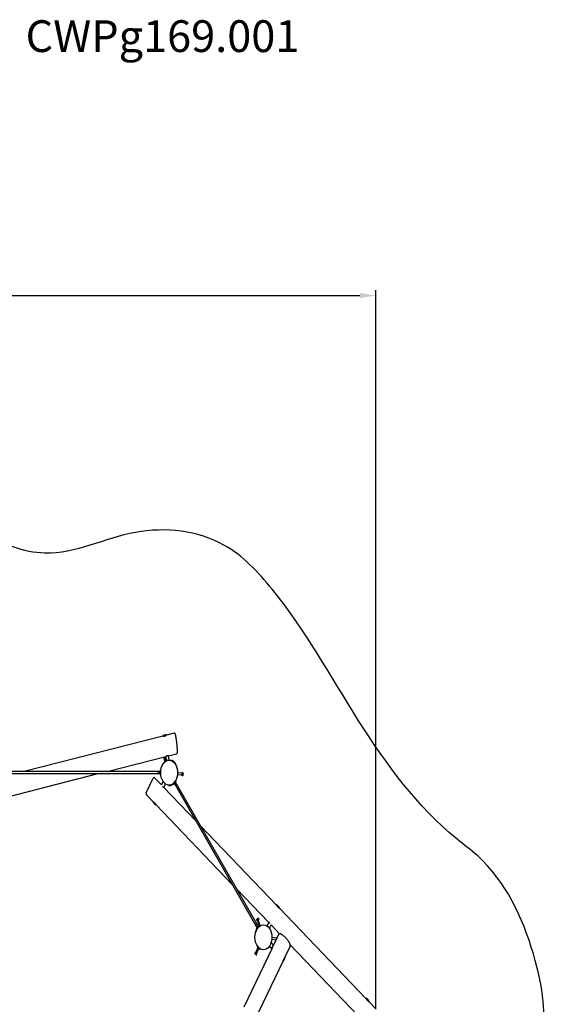
# Model space of a CAD drawing. Units: millimetres. Extents: x 56181 to 79613, y -23802 to -5032.
# Drawn here: x 74618 to 79613, y -14336 to -5032 of the extents above; entities that cross this region are included whole.
import ezdxf

# ---------------------------------------------------------------- set-up
doc = ezdxf.new("R2010")
doc.units = ezdxf.units.MM
doc.header["$PDMODE"] = 3
doc.linetypes.add('SLD-Сплошная', pattern=[0])
doc.layers.add('001', color=7, linetype='Continuous', lineweight=25)
doc.styles.get("Standard").update_dxf_attribs({"font": 'ariali.ttf', "height": 300})
doc.dimstyles.new('Стиль 150', dxfattribs={"dimtxt": 150, "dimasz": 150, "dimexe": 50, "dimexo": 0, "dimgap": 50, "dimtad": 1, "dimdec": 0, "dimdsep": 32, "dimtxsty": 'Standard', "dimcen": 150, "dimclrd": 256, "dimclre": 256, "dimadec": 0, "dimazin": 0, "dimtfac": 1, "dimtdec": 0, "dimtmove": 0, "dimatfit": 3, "dimfxl": 0, "dimlwd": -1, "dimarcsym": 0})

# ---------------------------------------------------------------- blocks, each defined once
blk = doc.blocks.new('001')
at = {"layer": '001', "color": 18, "linetype": 'SLD-Сплошная', "lineweight": 25}
for p, q in [((85683.9, -8991.3), (84203.5, -9246)), ((85703.5, -8987.9), (85683.9, -8991.3)), ((85688.8, -8990.5), (85688.9, -8991.2)), ((85723.3, -8984.5), (85703.5, -8987.9)), ((85718.5, -8986.5), (85718.3, -8985.4)), ((85803.9, -8970.7), (85723.3, -8984.5)), ((85088.1, -9246), (85713.3, -9138.5)), ((85690, -9142.5), (85705.6, -9175.4)), ((85716.4, -9170.3), (85702.3, -9140.4)), ((85713.2, -9138.5), (85718.5, -9169.5)), ((85744.7, -9133), (85829.4, -9118.5)), ((85750.1, -9164), (85744.7, -9133)), ((85801.2, -9180.5), (85784.9, -9168.9)), ((85788.9, -9171.8), (85788.2, -9172.9)), ((85817.5, -9192), (85801.2, -9180.5)), ((85812.7, -9190.1), (85813.5, -9189.1)), ((83522.8, -9515.4), (84995.1, -9262)), ((85629.3, -9246), (83569.3, -9246)), ((83569.3, -9262), (85629.3, -9262)), ((85650.8, -9246), (85629.3, -9246)), ((85629.3, -9262), (85650.8, -9262)), ((85650.8, -9264.5), (85650.8, -9243.5)), ((85654.8, -9243), (85651.3, -9243)), ((85651.3, -9265), (85654.8, -9265)), ((85652.5, -9251), (85652.5, -9255.7)), ((85652.5, -9255.4), (85652.5, -9255.3)), ((85652.5, -9255.7), (85652.5, -9255.8)), ((85652.5, -9255.8), (85652.5, -9257)), ((85652.5, -9257), (85652.5, -9257)), ((85652.5, -9257), (85652.5, -9257)), ((85654.8, -9246.8), (85653.8, -9246.8)), ((85653.8, -9261.3), (85653.8, -9246.8)), ((85653.8, -9261.3), (85654.8, -9261.3)), ((85658.8, -9234), (85654.8, -9234)), ((85654.8, -9234), (85654.8, -9243.8)), ((85654.8, -9243.8), (85654.8, -9264.2)), ((85654.8, -9264.2), (85654.8, -9274)), ((85654.8, -9274), (85658.8, -9274)), ((85658.8, -9234), (85658.8, -9243.8)), ((85660, -9243), (85658.8, -9243)), ((85658.8, -9243.8), (85658.8, -9264.2)), ((85659.3, -9252), (85658.8, -9252)), ((85658.8, -9256), (85659.3, -9256)), ((85658.8, -9264.2), (85658.8, -9274)), ((85658.8, -9265), (85660, -9265)), ((85838.3, -9267.4), (85888.4, -9271.5)), ((85889.3, -9259.6), (85839.3, -9255.4)), ((85887.9, -9276.5), (85888.4, -9271)), ((85894.5, -9277), (85887.9, -9276.5)), ((85888.4, -9271), (85889.3, -9260.1)), ((85895, -9271.6), (85888.4, -9271)), ((85889.3, -9260.1), (85889.8, -9254.6)), ((85895.9, -9260.6), (85889.3, -9260.1)), ((85896.3, -9255.2), (85889.8, -9254.6)), ((85894.5, -9277), (85896.1, -9274.7)), ((85896.8, -9266.2), (85896.1, -9274.7)), ((85897.5, -9257.7), (85896.3, -9255.2)), ((85897.5, -9257.7), (85896.8, -9266.2)), ((85506.2, -9400.7), (85581.1, -9294.5)), ((85667.1, -9342.9), (85595, -9292.1)), ((85685.2, -9317.2), (85667.1, -9342.9)), ((85693.1, -9361.5), (85711.4, -9335.6)), ((85744.9, -9346.1), (85764.6, -9342.7)), ((85749.6, -9344), (85749.8, -9345.3)), ((85764.6, -9342.7), (85784.3, -9339.3)), ((85779.4, -9340.2), (85779.2, -9338.9)), ((85792.5, -9335.9), (85800, -9329.5)), ((85792.5, -9335.9), (85795.1, -9338.9)), ((85795.1, -9338.9), (85802.6, -9332.6)), ((85798.7, -9329.3), (85799.3, -9330.1)), ((85800, -9329.5), (85815.5, -9316.4)), ((85801.9, -9333.1), (85804.2, -9335.8)), ((85802.6, -9332.6), (85818.1, -9319.4)), ((85804.8, -9330.7), (85805.4, -9331.5)), ((85820.9, -9322.3), (85804.9, -9335.8)), ((85816.5, -9322.1), (85805.4, -9331.5)), ((85806, -9324), (85806.2, -9324.3)), ((85806.8, -9334.2), (85820.7, -9350.6)), ((85809.3, -9321.7), (85809, -9321.4)), ((85809.5, -9329.7), (85814.1, -9325.8)), ((85810.9, -9328.6), (85810.8, -9328.6)), ((85814.1, -9325.8), (85814.1, -9325.8)), ((85814.1, -9325.8), (85814.1, -9325.8)), ((85814.1, -9325.8), (85814.1, -9325.8)), ((85814.1, -9325.8), (85814.1, -9325.8)), ((85815.5, -9316.4), (85823, -9310)), ((85816.1, -9315.8), (85815.5, -9315.1)), ((85816.5, -9322.1), (85815.9, -9321.3)), ((85818.1, -9319.4), (85825.6, -9313.1)), ((85821, -9321.6), (85818.7, -9318.9)), ((85832.9, -9340.3), (85819, -9323.9)), ((85820.7, -9350.6), (86670.7, -10353.7)), ((85825.6, -9313.1), (85823, -9310)), ((86682.9, -10343.3), (85832.9, -9340.3)), ((85508.6, -9414.6), (85577.4, -9463.1)), ((86032.5, -9600.6), (85693.9, -9361.8)), ((85577.4, -9463.1), (85593.7, -9474.7)), ((85581.9, -9465.4), (85581.5, -9466)), ((85593.7, -9474.7), (85610.1, -9486.2)), ((85606, -9483.3), (85606.6, -9482.4)), ((85610.1, -9486.2), (86419.1, -10056.8)), ((86893.6, -10207.9), (86084.6, -9637.4)), ((86471.2, -10093.6), (86809.6, -10332.2)), ((86910, -10219.5), (86893.7, -10208)), ((86897.8, -10210.9), (86897.1, -10211.8)), ((86926.4, -10231), (86910, -10219.5)), ((86921.9, -10228.7), (86922.3, -10228.2)), ((87847.1, -10880.4), (86926.4, -10231)), ((86683.5, -10310), (86681.9, -10312.3)), ((86681.9, -10312.3), (86684.7, -10318.2)), ((86696.9, -10359.9), (86682.9, -10343.3)), ((86683.5, -10310), (86691.2, -10306.3)), ((86689.7, -10315.9), (86684.7, -10318.2)), ((86686.9, -10310), (86689.7, -10315.9)), ((86689.2, -10316.1), (86708, -10355.8)), ((86699.6, -10311.2), (86689.7, -10315.9)), ((86691.2, -10306.3), (86698.9, -10302.7)), ((86696.8, -10305.3), (86699.6, -10311.2)), ((86701.8, -10302.9), (86698.9, -10302.7)), ((86704.6, -10308.9), (86699.6, -10311.2)), ((86721.5, -10356.4), (86700.1, -10311)), ((86701.8, -10302.9), (86704.6, -10308.9)), ((86810.7, -10332.7), (86792.4, -10358.6)), ((86680.9, -10388.3), (86669.4, -10404.6)), ((86670.7, -10353.7), (86684.7, -10370.3)), ((86672.2, -10400.5), (86673.3, -10401.3)), ((86685.7, -10374.8), (86678.2, -10381.1)), ((86678.2, -10381.1), (86680.8, -10384.1)), ((86688.2, -10377.8), (86680.8, -10384.1)), ((86687.8, -10378.5), (86680.9, -10388.3)), ((86682.8, -10371.9), (86698.9, -10358.3)), ((86682.8, -10372.6), (86685, -10375.3)), ((86701.2, -10361.6), (86685.7, -10374.8)), ((86687.2, -10372.1), (86698.3, -10362.7)), ((86687.2, -10372.1), (86687.9, -10372.9)), ((86687.6, -10378.3), (86688.3, -10379.1)), ((86703.8, -10364.6), (86688.2, -10377.8)), ((86690.4, -10367.7), (86689.7, -10368.3)), ((86689.7, -10368.3), (86689.7, -10368.3)), ((86690.5, -10367.6), (86690.4, -10367.7)), ((86690.5, -10367.6), (86690.4, -10367.7)), ((86694.2, -10364.5), (86690.5, -10367.6)), ((86691.1, -10367.1), (86691.2, -10367.1)), ((86694.5, -10372.5), (86694.7, -10372.8)), ((86697.8, -10370.2), (86697.5, -10369.9)), ((86699, -10363.5), (86698.3, -10362.7)), ((86701.8, -10361.1), (86699.6, -10358.4)), ((86708.7, -10355.2), (86701.2, -10361.6)), ((86711.3, -10358.3), (86703.8, -10364.6)), ((86705.1, -10364.9), (86704.4, -10364.1)), ((86711.3, -10358.3), (86708.7, -10355.2)), ((86709.7, -10359.6), (86710.7, -10361.5)), ((86818.5, -10377), (86836.7, -10351.3)), ((86836.7, -10351.3), (86925.9, -10414.2)), ((86915.4, -10420.1), (86861.5, -10496.6)), ((86861.7, -10496.2), (86836, -10478.1)), ((86843.4, -10453.5), (86889.2, -10457.3)), ((86894.4, -10445.7), (86844.4, -10441.6)), ((86894.1, -10450.4), (86894.4, -10446.2)), ((86894.4, -10446.2), (86894.9, -10440.7)), ((86896.9, -10446.4), (86894.4, -10446.2)), ((86900.5, -10441.2), (86894.9, -10440.7)), ((86843.3, -10522.4), (86546.7, -10942.8)), ((86661.9, -10554.4), (86665.7, -10549)), ((86661.9, -10554.4), (86663.1, -10557)), ((86677.1, -10566.6), (86663.1, -10557)), ((86665.7, -10549), (86670.2, -10552.1)), ((86666.4, -10557.5), (86670.2, -10552.1)), ((86696, -10513.9), (86669.7, -10551.8)), ((86670.2, -10552.1), (86679.2, -10558.3)), ((86675.4, -10563.7), (86679.2, -10558.3)), ((86679.2, -10558.3), (86683.7, -10561.5)), ((86679.6, -10558.6), (86705.9, -10520.7)), ((86680, -10566.9), (86683.7, -10561.5)), ((86686.2, -10502.2), (86702.6, -10513.7)), ((86691, -10504), (86690.3, -10505.1)), ((86702.6, -10513.7), (86718.9, -10525.2)), ((86714.8, -10522.3), (86715.5, -10521.3)), ((86817.6, -10504.3), (86843.3, -10522.4)), ((86986.3, -10579.8), (87038, -10506.6)), ((87040, -10494.7), (87763.3, -11004.8)), ((86667.1, -11032.5), (86963.5, -10612.1)), ((86677.1, -10566.6), (86680, -10566.9)), ((86963.5, -10612.1), (86975.1, -10595.8)), ((86965.2, -10607.2), (86966.4, -10608)), ((86975.1, -10595.8), (86986.3, -10579.8)), ((86983.7, -10583.5), (86983.4, -10583.3)), ((87863.5, -10891.9), (87847.1, -10880.4)), ((87851.2, -10883.3), (87850.6, -10884.2)), ((87879.8, -10903.5), (87863.5, -10891.9)), ((87875.3, -10901.2), (87875.7, -10900.6)), ((87948.6, -10952), (87879.8, -10903.5))]:
    blk.add_line(p, q, dxfattribs=at)
at = {"layer": '001', "color": 18, "linetype": 'SLD-Сплошная', "lineweight": 25, "flags": 128}
for points in [[(85685, -8991.1), (85685.2, -8991.1), (85686, -8991.1), (85687.3, -8991.1), (85689.1, -8991.2), (85691.3, -8991.2), (85693.9, -8991.2), (85696.8, -8991.1), (85699.8, -8990.8), (85703, -8990.5), (85706.1, -8990), (85709.2, -8989.3), (85712, -8988.7), (85714.6, -8987.9), (85716.9, -8987.1), (85718.9, -8986.4), (85720.4, -8985.7), (85721.5, -8985.2), (85722.1, -8984.8), (85722.2, -8984.8)], [(85829.4, -9118.5), (85831.1, -9118), (85832.7, -9117.3), (85834, -9116.4), (85835.2, -9115.4), (85836.1, -9114.3), (85836.8, -9113.2), (85837.4, -9112.1), (85837.9, -9111), (85838.2, -9109.8), (85838.5, -9108.4), (85838.8, -9106.7), (85839, -9104.1), (85839, -9101.6), (85839, -9099.1), (85838.9, -9096.2), (85838.7, -9093.1), (85838.5, -9089.9), (85838.2, -9086.5), (85837.9, -9082.9), (85837.5, -9079.1), (85837, -9075.2), (85836.5, -9071.2), (85836, -9067), (85835.4, -9062.7), (85834.8, -9058.3), (85834.1, -9053.9), (85833.4, -9049.4), (85832.6, -9044.9), (85831.9, -9040.4), (85831.1, -9035.8), (85830.2, -9031.4), (85829.4, -9026.9), (85828.5, -9022.6), (85827.7, -9018.3), (85826.8, -9014.2), (85825.9, -9010.2), (85825, -9006.3), (85824.1, -9002.6), (85823.3, -8999), (85822.4, -8995.7), (85821.5, -8992.5), (85820.7, -8989.6), (85819.9, -8986.9), (85819, -8984.4), (85818.2, -8982), (85817.3, -8979.8), (85816.2, -8977.5), (85815.4, -8976.2), (85814.6, -8975.1), (85813.8, -8974.1), (85812.8, -8973.2), (85811.7, -8972.3), (85810.4, -8971.6), (85808.9, -8971), (85807.3, -8970.6), (85805.6, -8970.5), (85803.9, -8970.7)], [(85744.7, -9133), (85744.7, -9133), (85744.2, -9132.9), (85743.4, -9132.9), (85742.1, -9132.8), (85740.4, -9132.8), (85738.4, -9132.9), (85736.2, -9133), (85733.6, -9133.3), (85731.1, -9133.7), (85728.4, -9134.1), (85725.9, -9134.7), (85723.4, -9135.3), (85721.1, -9135.9), (85718.9, -9136.6), (85717.1, -9137.2), (85715.5, -9137.7), (85714.4, -9138.1), (85713.6, -9138.4), (85713.3, -9138.4)], [(85629.3, -9246), (85629.3, -9246), (85629.3, -9246.1), (85629, -9246.8), (85628.8, -9248.3), (85628.6, -9250.5), (85628.6, -9253), (85628.6, -9255.7), (85628.7, -9258.2), (85628.8, -9260.2), (85629.1, -9261.6), (85629.3, -9262), (85629.3, -9262)], [(85679.5, -9353.7), (85680.3, -9354.3), (85682.6, -9355.8), (85684.7, -9357.1), (85686.8, -9358.3), (85688.7, -9359.3), (85690.4, -9360.2), (85691.8, -9360.9), (85692.9, -9361.4), (85693.6, -9361.7), (85693.9, -9361.8), (85693.9, -9361.8)], [(85832.9, -9340.3), (85832.9, -9340.3), (85832.9, -9340.4), (85832.6, -9341.1), (85831.6, -9342.3), (85830.1, -9343.8), (85828.2, -9345.5), (85826.2, -9347.3), (85824.2, -9348.8), (85822.5, -9349.9), (85821.3, -9350.6), (85820.7, -9350.6), (85820.7, -9350.6)], [(85595.8, -9473.2), (85593.2, -9471.4), (85590.6, -9469.8), (85588.1, -9468.4), (85585.8, -9467.2), (85583.6, -9466.2), (85581.8, -9465.4), (85580.4, -9464.8), (85579.4, -9464.4), (85578.9, -9464.2), (85578.9, -9464.2)], [(86893.6, -10207.9), (86893.6, -10208), (86894, -10208.4), (86894.7, -10209.2), (86895.8, -10210.4), (86897.1, -10211.8), (86898.8, -10213.5), (86900.9, -10215.4), (86903.1, -10217.3), (86905.6, -10219.3), (86908.1, -10221.1), (86910.8, -10222.9), (86913.3, -10224.4), (86915.8, -10225.8), (86918.1, -10227), (86920.2, -10227.9), (86921.9, -10228.7), (86923.3, -10229.3), (86924.2, -10229.6), (86924.6, -10229.8), (86924.6, -10229.8)], [(86682.9, -10343.3), (86682.9, -10343.3), (86682.8, -10343.3), (86682, -10343.5), (86680.7, -10344.3), (86678.9, -10345.5), (86676.9, -10347.1), (86674.9, -10348.9), (86673.1, -10350.6), (86671.6, -10352.1), (86670.8, -10353.1), (86670.7, -10353.7), (86670.7, -10353.7)], [(86824.1, -10340.4), (86823.6, -10340), (86821.5, -10338.5), (86819.3, -10337.1), (86817.2, -10335.9), (86815.2, -10334.9), (86813.4, -10334), (86811.9, -10333.3), (86810.8, -10332.7), (86810, -10332.4), (86809.6, -10332.2), (86809.6, -10332.2)], [(86679.8, -10383), (86678.9, -10384.2), (86677.6, -10386)], [(87038, -10506.5), (87038.7, -10505.4), (87039.6, -10503.6), (87040.1, -10501.7), (87040.4, -10499.8), (87040.4, -10497.9), (87040.3, -10496), (87039.8, -10494), (87039.2, -10491.9), (87038.2, -10489.5), (87036.8, -10486.9), (87035, -10484.1), (87033, -10481.4), (87030.9, -10478.6), (87028.5, -10475.9), (87026, -10473.1), (87023.3, -10470.3), (87020.4, -10467.5), (87017.4, -10464.6), (87014.2, -10461.8), (87010.9, -10458.9), (87007.5, -10456.1), (87003.9, -10453.2), (87000.3, -10450.4), (86996.6, -10447.6), (86992.8, -10444.9), (86989, -10442.2), (86985.1, -10439.5), (86981.3, -10437), (86977.4, -10434.5), (86973.5, -10432.1), (86969.7, -10429.8), (86965.9, -10427.7), (86962.2, -10425.7), (86958.5, -10423.8), (86954.9, -10422), (86951.4, -10420.4), (86948, -10418.9), (86944.7, -10417.7), (86941.5, -10416.5), (86938.4, -10415.6), (86935.3, -10414.8), (86932.2, -10414.3), (86929.4, -10414.1), (86926.9, -10414.1), (86924.8, -10414.4), (86922.8, -10414.9), (86921, -10415.6), (86919.3, -10416.5), (86917.7, -10417.6), (86916.2, -10419.1), (86915.4, -10420.1)], [(86843.4, -10522.4), (86843.5, -10522.4), (86843.9, -10522.1), (86844.7, -10521.5), (86845.7, -10520.6), (86846.9, -10519.3), (86848.3, -10517.8), (86849.8, -10516), (86851.3, -10514), (86852.8, -10511.8), (86854.2, -10509.7), (86855.6, -10507.4), (86856.8, -10505.2), (86858, -10503.1), (86859, -10501.1), (86859.9, -10499.4), (86860.6, -10498.1), (86861.2, -10497), (86861.5, -10496.6)], [(86985.8, -10580.6), (86985.2, -10581.3), (86984.2, -10582.4), (86982.9, -10583.7), (86981.3, -10585.4), (86979.5, -10587.3), (86977.4, -10589.4), (86975.4, -10591.7), (86973.3, -10594.3), (86971.4, -10596.7), (86969.6, -10599.3), (86968.1, -10601.7), (86966.8, -10604), (86965.7, -10606.1), (86964.9, -10607.9), (86964.4, -10609.4), (86964.1, -10610.5), (86964, -10611.1), (86964.1, -10611.2), (86964.5, -10610.8), (86965, -10609.9), (86965.7, -10608.6), (86966.1, -10607.8)], [(87847.3, -10880.6), (87847.3, -10880.6), (87847.7, -10881), (87848.4, -10881.8), (87849.4, -10883), (87850.8, -10884.4), (87852.5, -10886.1), (87854.5, -10888), (87856.8, -10889.9), (87859.3, -10891.9), (87861.8, -10893.8), (87864.4, -10895.5), (87867, -10897), (87869.4, -10898.4), (87871.7, -10899.6), (87873.9, -10900.6), (87875.6, -10901.3), (87877, -10901.9), (87877.9, -10902.2), (87878.3, -10902.4), (87878.2, -10902.4)]]:
    blk.add_lwpolyline(points, dxfattribs=at)
at = {"layer": '001', "color": 18, "linetype": 'SLD-Сплошная', "lineweight": 25}
for centre in [(85749.3, -9254), (86754.4, -10440.2)]:
    blk.add_circle(centre, 90, dxfattribs=at)
for centre, radius, start, end in [((85686.8, -8990.8), 3, 106.49546, 189.76254), ((85728, -9129.8), 148, 99.76254, 106.49546), ((85728, -9129.8), 148, 93.02962, 99.76254), ((85720.3, -8985.1), 3, 9.76254, 93.02962), ((85787.3, -9170.7), 3, 61.53803, 144.80511), ((85718.2, -9298.2), 148, 54.80511, 61.53803), ((85718.2, -9298.2), 148, 48.07219, 54.80511), ((85815.1, -9190.3), 3, 324.80511, 48.07219), ((85651.3, -9243.5), 0.5, 90, 180), ((85651.3, -9264.5), 0.5, 180, 270), ((85655.1, -9251), 2.6, 119.96327, 180), ((85655.1, -9257), 2.6, 180, 240.03673), ((85890.6, -9273.9), 4.97, 321.77633, 28.77819), ((85877.7, -9264.6), 18.5, 338.07696, 12.47757), ((85892, -9257.6), 4.97, 321.77633, 28.77819), ((85589.3, -9300.2), 10, 54.80511, 144.80511), ((85747.8, -9345.6), 3, 189.76254, 273.02962), ((85740.2, -9200.8), 148, 273.02962, 279.76254), ((85740.2, -9200.8), 148, 279.76254, 286.49546), ((85781.3, -9339.8), 3, 286.49546, 9.76254), ((85804.6, -9335.5), 0.5, 220.27726, 310.27726), ((85807.8, -9327.7), 2.6, 250.24053, 310.27726), ((85812.4, -9323.8), 2.6, 310.27726, 10.314), ((85820.6, -9321.9), 0.5, 310.27726, 40.27726), ((85514.4, -9406.5), 10, 144.80511, 234.80511), ((85579.8, -9464.9), 3, 144.80511, 228.07219), ((85676.7, -9357), 148, 228.07219, 234.80511), ((85676.7, -9357), 148, 234.80511, 241.53803), ((85550.6, -9536.5), 77.8, 40.43356, 54.53567), ((85607.6, -9484.5), 3, 241.53803, 324.80511), ((86896.2, -10209.7), 3, 61.53803, 144.80511), ((86827, -10337.2), 148, 54.80511, 61.53803), ((86827, -10337.2), 148, 48.07219, 54.80511), ((86923.9, -10229.3), 3, 324.80511, 48.07219), ((86686.2, -10314.9), 4.97, 81.77633, 148.77819), ((86699.4, -10323.6), 18.5, 98.07696, 132.47757), ((86701, -10307.8), 4.97, 81.77633, 148.77819), ((86671.1, -10402.2), 3, 151.53803, 234.80511), ((86798.6, -10471.3), 148, 144.80511, 151.53803), ((86683.2, -10372.3), 0.5, 130.27726, 220.27726), ((86691.3, -10370.3), 2.6, 130.27726, 190.314), ((86695.9, -10366.5), 2.6, 70.24053, 130.27726), ((86699.2, -10358.7), 0.5, 40.27726, 130.27726), ((86666.5, -10552.5), 4.97, 201.77633, 268.77819), ((86681, -10546.1), 18.5, 218.07339, 252.48113), ((86688.7, -10503.9), 3, 144.80511, 228.07219), ((86785.5, -10396), 148, 228.07219, 234.80511), ((86785.5, -10396), 148, 234.80511, 241.53803), ((86716.4, -10523.5), 3, 241.53803, 324.80511), ((86680.1, -10561.9), 4.97, 201.77633, 268.77819), ((86965.3, -10609.7), 3, 234.80511, 318.07219), ((86857.4, -10512.8), 148, 318.07219, 324.80511), ((86857.4, -10512.8), 148, 324.80511, 331.53803), ((86984.9, -10581.9), 3, 331.53803, 54.80511), ((87849.6, -10882.1), 3, 61.53803, 144.80511), ((87780.5, -11009.6), 148, 54.80511, 61.53803), ((87780.5, -11009.6), 148, 48.07219, 54.80511), ((87877.3, -10901.7), 3, 324.80511, 48.07219)]:
    blk.add_arc(centre, radius, start, end, dxfattribs=at)
at = {"layer": '001'}
blk.add_spline([(81454.8, -11795.6), (81008.7, -11559.7), (80625.5, -11477.3), (80802.8, -11120.5), (81049.7, -11020.3), (81904.5, -11137.2), (82707.7, -11707.7), (83365.8, -11919.8), (84047.4, -11800.1), (84120.9, -12235.4), (84052.8, -13152.7), (84840.4, -13759.6), (85556.7, -13952.6), (86379.7, -13829.9), (86597.9, -13642.6), (87233.3, -12973.2), (87832.9, -12401.7), (88636.3, -11866.5), (89221.6, -11744.2), (89688.5, -11300.3), (89632.2, -10560.2), (89037.9, -9854.7), (88817.9, -9733.2), (87769.5, -8880.7), (86847.9, -7934.4), (86332.8, -7615.8), (85391.6, -7525.1), (84424.6, -7674.5), (83790.1, -7514.9), (83373, -7222.6), (82935.5, -7074), (82000.4, -7206.8), (81306.9, -7151.6), (80874.8, -7126), (80366.8, -7074.8), (79662.4, -6978.8), (79083.9, -6907.6), (78445.3, -7052.8), (77915.2, -7402.5), (77691.8, -7889.2), (77489.7, -8468.6), (77138, -9197.5), (76662.7, -9302.8), (76244.9, -8756.1), (75523.3, -8165.8), (75443.8, -7820.8), (75356.2, -6717.5), (75247.3, -5974.6)], degree=3, dxfattribs=at)
blk = doc.blocks.new('*D35')
at = {"layer": '001', "lineweight": -2}
for p, q in [((59564.5, -17790.6), (59564.5, -7588.6)), ((77983.2, -14383.3), (77983.2, -7588.6))]:
    blk.add_line(p, q, dxfattribs=at)
at = {"layer": '001'}
blk.add_line((59714.5, -7638.6), (77833.2, -7638.6), dxfattribs=at)
for points in [[(59714.5, -7613.6), (59714.5, -7663.6), (59564.5, -7638.6)], [(77833.2, -7613.6), (77833.2, -7663.6), (77983.2, -7638.6)]]:
    blk.add_solid(points, dxfattribs=at)
at = {"layer": 'Defpoints', "color": 0}
for p in [(77983.2, -7638.6), (77983.2, -14383.3), (59564.5, -17790.6)]:
    blk.add_point(p, dxfattribs=at)
at = {"layer": '001', "color": 0, "insert": (68773.9, -7435.3), "char_height": 300, "attachment_point": 5}
blk.add_mtext('18200', dxfattribs=at)

msp = doc.modelspace()

# ---------------------------------------------------------------- block references
at = {"layer": '001', "xscale": 0.88665, "yscale": 1.312533}
msp.add_blockref('001', (0, 0), dxfattribs=at)

# ---------------------------------------------------------------- texts
at = {"layer": '001', "insert": (74673.4, -5037.3), "char_height": 300, "attachment_point": 1}
msp.add_mtext_dynamic_manual_height_columns('CWPg169.001', width=17078.28, gutter_width=1500, heights=[0], dxfattribs=at)

# ---------------------------------------------------------------- dimensions: what is measured, and where the dimension line sits
at = {"layer": '001'}
dim = msp.add_linear_dim(base=(77983.2, -7638.6), p1=(59564.5, -17790.6), p2=(77983.2, -14383.3), text='18200', dimstyle='Стиль 150', dxfattribs=at)
dim.commit()
dim.dimension.update_dxf_attribs({"geometry": '*D35', "text_midpoint": (68773.9, -7435.3)})

doc.saveas('drawing.dxf')
